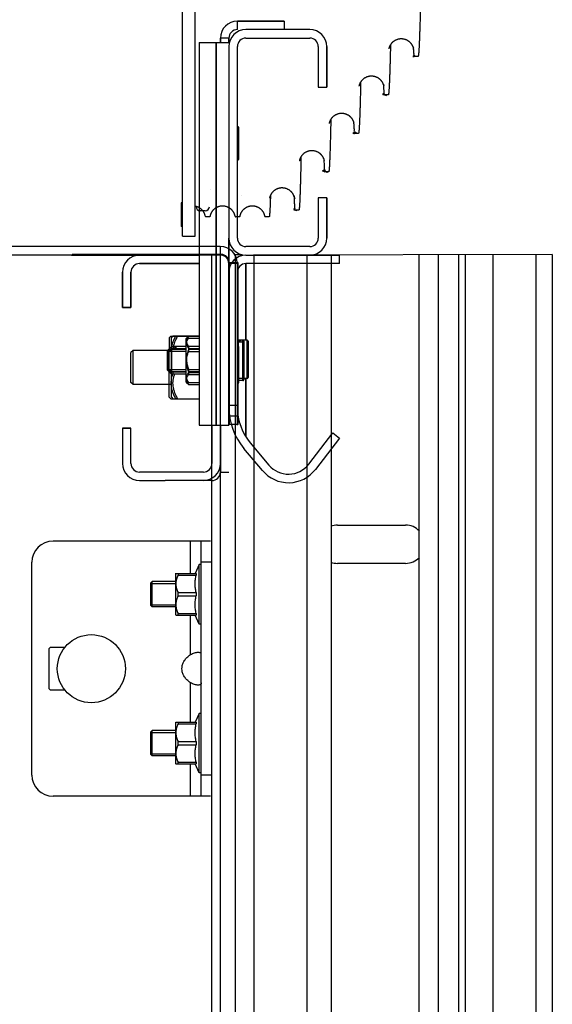
# Model space of a CAD drawing. Units: millimetres. Extents: x 1758 to 312044, y -37428 to 103662.
# Drawn here: x 71305 to 71430, y -22546 to -22315 of the extents above; entities that cross this region are included whole.
import ezdxf

# ---------------------------------------------------------------- set-up
doc = ezdxf.new("R2010")
doc.units = ezdxf.units.MM
doc.header["$LTSCALE"] = 46.255
doc.layers.get('0').update_dxf_attribs({"linetype": 'CONTINUOUS'})

msp = doc.modelspace()

# ---------------------------------------------------------------- linework, layer by layer
at = {"color": 7, "linetype": 'Continuous'}
for p, q in [((71346.494, -22365.785), (71346.494, -22085.842)), ((71343.494, -22365.785), (71343.494, -22085.913)), ((71367.378, -22315.271), (71356.378, -22315.271)), ((71356.378, -22317.271), (71356.378, -22315.271)), ((71373.378, -22317.271), (71358.378, -22317.271)), ((71373.378, -22317.271), (71358.378, -22317.271)), ((71367.378, -22315.271), (71367.378, -22317.271)), ((71367.378, -22315.271), (71367.378, -22317.271)), ((71354.378, -22319.271), (71352.378, -22319.271)), ((71352.378, -22319.271), (71352.378, -22320.271)), ((71354.378, -22320.271), (71354.378, -22319.271)), ((71354.378, -22319.271), (71354.378, -22320.271)), ((71358.378, -22319.271), (71373.378, -22319.271)), ((71358.378, -22319.271), (71373.378, -22319.271)), ((71347.378, -22320.271), (71354.378, -22320.271)), ((71347.378, -22320.271), (71347.378, -22410.271)), ((71351.378, -22320.271), (71351.378, -22410.271)), ((71354.378, -22321.271), (71354.378, -22366.271)), ((71354.378, -22321.271), (71354.378, -22366.271)), ((71356.378, -22366.271), (71356.378, -22321.271)), ((71356.378, -22366.271), (71356.378, -22321.271)), ((71375.378, -22321.271), (71375.378, -22330.771)), ((71375.378, -22321.271), (71375.378, -22330.771)), ((71377.378, -22330.771), (71377.378, -22321.271)), ((71398.828, -22323.615), (71397.928, -22323.615)), ((71375.378, -22330.771), (71377.378, -22330.771)), ((71375.378, -22330.771), (71377.378, -22330.771)), ((71391.829, -22332.635), (71390.929, -22332.635)), ((71356.678, -22347.818), (71356.678, -22340.224)), ((71356.678, -22340.224), (71356.678, -22347.818)), ((71384.831, -22341.654), (71383.931, -22341.654)), ((71377.832, -22350.674), (71376.932, -22350.674)), ((71350, -22354.88), (71350, -22354.88)), ((71343.494, -22357.951), (71343.194, -22357.951)), ((71343.194, -22357.951), (71343.194, -22363.525)), ((71343.494, -22358.026), (71343.194, -22358.026)), ((71375.378, -22356.771), (71375.378, -22366.271)), ((71377.378, -22356.771), (71375.378, -22356.771)), ((71377.378, -22356.771), (71375.378, -22356.771)), ((71375.378, -22356.771), (71375.378, -22366.271)), ((71377.378, -22366.271), (71377.378, -22356.771)), ((71348.79, -22359.863), (71347.658, -22359.863)), ((71349.886, -22361.285), (71348.903, -22361.285)), ((71356.886, -22361.285), (71355.903, -22361.285)), ((71363.844, -22361.285), (71362.903, -22361.285)), ((71370.833, -22359.694), (71369.933, -22359.694)), ((71343.494, -22363.013), (71343.194, -22363.013)), ((71343.494, -22363.058), (71343.194, -22363.058)), ((71343.494, -22363.269), (71343.194, -22363.269)), ((71343.494, -22363.314), (71343.194, -22363.314)), ((71343.494, -22363.405), (71343.194, -22363.405)), ((71343.494, -22363.427), (71343.194, -22363.427)), ((71343.494, -22363.525), (71343.194, -22363.525)), ((71343.494, -22365.785), (71346.494, -22365.785)), ((71352.367, -22368.278), (71282.367, -22368.278)), ((71352.367, -22370.278), (71282.367, -22370.278)), ((71347.378, -22368.271), (71317.378, -22368.271)), ((71317.378, -22370.271), (71347.378, -22370.271)), ((71352.523, -22370.107), (71317.523, -22370.107)), ((71350.378, -22795.262), (71350.378, -22370.143)), ((71352.367, -22368.278), (71352.367, -22370.278)), ((71352.378, -23027.843), (71352.378, -22370.143)), ((71357.378, -22370.186), (71355.777, -22370.186)), ((71373.378, -22368.271), (71358.378, -22368.271)), ((71373.378, -22368.271), (71358.378, -22368.271)), ((71358.378, -22370.271), (71380.378, -22370.271)), ((71358.378, -22370.271), (71380.378, -22370.271)), ((71378.378, -22370.143), (71378.378, -23027.843)), ((71399.128, -23621.779), (71399.128, -22370.143)), ((71403.628, -23621.779), (71403.628, -22370.143)), ((71408.378, -23619.879), (71408.378, -22370.143)), ((71416.378, -22370.143), (71416.378, -26490.449)), ((71430.378, -22370.143), (71430.378, -26490.449)), ((71347.378, -22372.271), (71333.378, -22372.271)), ((71333.378, -22372.271), (71347.378, -22372.271)), ((71356.367, -22372.278), (71354.367, -22372.278)), ((71354.367, -22410.278), (71354.367, -22372.278)), ((71354.523, -22410.107), (71354.523, -22372.107)), ((71356.523, -22372.107), (71354.523, -22372.107)), ((71354.523, -22410.107), (71354.523, -22372.107)), ((71356.367, -22410.278), (71356.367, -22372.278)), ((71356.523, -22410.107), (71356.523, -22372.107)), ((71380.378, -22372.271), (71358.378, -22372.271)), ((71380.378, -22372.271), (71358.378, -22372.271)), ((71329.378, -22382.571), (71329.378, -22374.271)), ((71329.378, -22374.271), (71329.378, -22382.571)), ((71331.378, -22374.271), (71331.378, -22382.571)), ((71331.378, -22382.571), (71331.378, -22374.271)), ((71354.378, -22406.073), (71354.378, -22374.271)), ((71354.378, -22406.073), (71354.378, -22374.271)), ((71356.378, -22374.271), (71356.378, -22406.073)), ((71356.378, -22374.271), (71356.378, -22406.073)), ((71331.378, -22382.571), (71329.378, -22382.571)), ((71329.378, -22382.571), (71331.378, -22382.571)), ((71340.378, -22389.686), (71340.739, -22389.324)), ((71340.378, -22389.686), (71340.378, -22392.271)), ((71340.739, -22389.324), (71344.948, -22389.324)), ((71340.878, -22389.686), (71341.239, -22389.324)), ((71340.878, -22403.686), (71340.878, -22389.686)), ((71347.378, -22389.324), (71341.239, -22389.324)), ((71344.378, -22389.891), (71344.948, -22389.321)), ((71344.378, -22390.391), (71344.948, -22389.821)), ((71344.378, -22399.651), (71344.378, -22389.891)), ((71344.378, -22400.151), (71344.378, -22390.391)), ((71344.948, -22389.336), (71344.948, -22389.321)), ((71344.948, -22389.321), (71347.378, -22389.321)), ((71344.948, -22389.336), (71347.378, -22389.336)), ((71344.948, -22389.821), (71347.378, -22389.821)), ((71344.948, -22389.836), (71344.948, -22389.821)), ((71344.948, -22389.836), (71347.378, -22389.836)), ((71358.678, -22390.271), (71356.578, -22390.271)), ((71357.678, -22390.771), (71356.578, -22390.771)), ((71358.678, -22390.271), (71357.578, -22390.271)), ((71357.878, -22390.471), (71357.878, -22399.071)), ((71357.878, -22390.971), (71357.878, -22399.571)), ((71358.878, -22390.471), (71358.878, -22399.071)), ((71358.878, -22390.471), (71358.878, -22399.071)), ((71331.873, -22392.686), (71331.378, -22393.181)), ((71331.873, -22392.686), (71331.378, -22393.181)), ((71331.378, -22400.191), (71331.378, -22393.181)), ((71331.378, -22400.191), (71331.378, -22393.181)), ((71331.873, -22400.686), (71331.873, -22392.686)), ((71339.963, -22392.686), (71331.873, -22392.686)), ((71340.463, -22392.686), (71331.873, -22392.686)), ((71331.873, -22400.686), (71331.873, -22392.686)), ((71340.878, -22391.771), (71339.878, -22392.771)), ((71340.878, -22392.271), (71339.878, -22393.271)), ((71339.878, -22392.771), (71339.878, -22396.771)), ((71339.878, -22393.271), (71339.878, -22397.271)), ((71340.278, -22392.371), (71340.278, -22397.171)), ((71340.278, -22397.671), (71340.278, -22392.871)), ((71340.878, -22391.771), (71340.878, -22397.771)), ((71344.378, -22391.771), (71340.878, -22391.771)), ((71344.378, -22392.271), (71340.878, -22392.271)), ((71341.878, -22391.771), (71341.378, -22392.271)), ((71344.378, -22391.771), (71341.878, -22391.771)), ((71341.878, -22391.771), (71341.878, -22392.271)), ((71344.948, -22392.403), (71344.948, -22391.704)), ((71344.948, -22391.704), (71347.378, -22391.704)), ((71344.948, -22392.204), (71347.378, -22392.204)), ((71344.948, -22392.903), (71344.948, -22392.204)), ((71344.948, -22392.403), (71347.378, -22392.403)), ((71344.948, -22392.903), (71347.378, -22392.903)), ((71356.678, -22400.318), (71356.678, -22391.724)), ((71356.678, -22391.724), (71356.678, -22400.318)), ((71340.878, -22397.771), (71339.878, -22396.771)), ((71340.878, -22398.271), (71339.878, -22397.271)), ((71340.378, -22403.686), (71340.378, -22397.271)), ((71344.378, -22397.771), (71340.878, -22397.771)), ((71344.378, -22398.271), (71340.878, -22398.271)), ((71344.948, -22397.838), (71344.948, -22397.139)), ((71344.948, -22397.139), (71347.378, -22397.139)), ((71344.948, -22397.639), (71347.378, -22397.639)), ((71344.948, -22398.338), (71344.948, -22397.639)), ((71344.948, -22397.838), (71347.378, -22397.838)), ((71344.948, -22398.338), (71347.378, -22398.338)), ((71331.873, -22400.686), (71331.378, -22400.191)), ((71331.873, -22400.686), (71331.378, -22400.191)), ((71344.378, -22399.651), (71344.948, -22400.221)), ((71344.378, -22400.151), (71344.948, -22400.721)), ((71344.948, -22400.221), (71344.948, -22400.206)), ((71344.948, -22400.206), (71347.378, -22400.206)), ((71344.948, -22400.221), (71347.378, -22400.221)), ((71358.678, -22399.271), (71356.678, -22399.271)), ((71357.678, -22399.771), (71356.678, -22399.771)), ((71358.678, -22399.271), (71357.878, -22399.271)), ((71340.378, -22400.686), (71331.873, -22400.686)), ((71340.878, -22400.686), (71331.873, -22400.686)), ((71344.948, -22400.706), (71347.378, -22400.706)), ((71344.948, -22400.721), (71344.948, -22400.706)), ((71344.948, -22400.721), (71347.378, -22400.721)), ((71340.378, -22403.686), (71340.739, -22404.047)), ((71340.739, -22404.047), (71347.378, -22404.047)), ((71340.878, -22403.686), (71341.239, -22404.047)), ((71341.239, -22404.047), (71347.378, -22404.047)), ((71356.523, -22408.107), (71354.523, -22408.107)), ((71356.523, -22408.107), (71354.523, -22408.107)), ((71329.378, -22410.971), (71331.378, -22410.971)), ((71331.378, -22410.971), (71329.378, -22410.971)), ((71329.378, -22410.971), (71329.378, -22419.271)), ((71331.378, -22419.271), (71331.378, -22410.971)), ((71350.378, -22410.271), (71350.378, -22419.271)), ((71356.523, -22410.107), (71354.523, -22410.107)), ((71356.523, -22410.107), (71354.523, -22410.107)), ((71373.139, -22419.423), (71378.791, -22412.054)), ((71378.791, -22412.054), (71380.378, -22413.271)), ((71359.419, -22414.429), (71363.782, -22419.628)), ((71380.378, -22413.271), (71374.726, -22420.64)), ((71362.25, -22420.913), (71357.887, -22415.715)), ((71348.378, -22421.271), (71333.378, -22421.271)), ((71333.378, -22423.271), (71339.378, -22423.271)), ((71379.878, -22433.743), (71395.878, -22433.743)), ((71350.066, -22437.494), (71313.066, -22437.494)), ((71347.878, -22497.494), (71347.878, -22437.494)), ((71308.066, -22492.494), (71308.066, -22442.494)), ((71347.378, -22442.994), (71346.458, -22445.085)), ((71347.378, -22456.994), (71347.378, -22442.994)), ((71347.878, -22442.994), (71347.378, -22442.994)), ((71395.878, -22442.743), (71379.878, -22442.743)), ((71341.878, -22445.114), (71341.913, -22445.079)), ((71341.878, -22454.874), (71341.878, -22445.114)), ((71341.907, -22445.085), (71346.696, -22445.085)), ((71342.448, -22445.085), (71342.448, -22445.489)), ((71342.448, -22445.489), (71346.696, -22445.489)), ((71346.696, -22445.085), (71346.696, -22445.489)), ((71336.378, -22446.994), (71336.025, -22447.347)), ((71336.025, -22452.64), (71336.025, -22447.347)), ((71336.378, -22452.994), (71336.378, -22446.994)), ((71341.878, -22446.994), (71336.378, -22446.994)), ((71342.448, -22450.397), (71342.448, -22449.59)), ((71342.448, -22449.59), (71346.696, -22449.59)), ((71342.448, -22450.397), (71346.696, -22450.397)), ((71346.696, -22449.59), (71346.696, -22450.397)), ((71336.378, -22452.994), (71336.025, -22452.64)), ((71341.878, -22452.994), (71336.378, -22452.994)), ((71341.878, -22454.874), (71341.913, -22454.909)), ((71341.907, -22454.902), (71346.696, -22454.902)), ((71342.448, -22454.902), (71342.448, -22454.499)), ((71342.448, -22454.499), (71346.696, -22454.499)), ((71347.378, -22456.994), (71346.458, -22454.902)), ((71346.696, -22454.499), (71346.696, -22454.902)), ((71347.878, -22456.994), (71347.378, -22456.994)), ((71312.066, -22462.994), (71312.066, -22471.994)), ((71315.821, -22462.494), (71312.566, -22462.494)), ((71312.566, -22472.494), (71315.821, -22472.494)), ((71347.378, -22477.994), (71346.458, -22480.085)), ((71347.378, -22491.994), (71347.378, -22477.994)), ((71347.878, -22477.994), (71347.378, -22477.994)), ((71341.878, -22480.114), (71341.913, -22480.079)), ((71341.878, -22489.874), (71341.878, -22480.114)), ((71341.907, -22480.085), (71346.696, -22480.085)), ((71342.448, -22480.085), (71342.448, -22480.489)), ((71342.448, -22480.489), (71346.696, -22480.489)), ((71346.696, -22480.085), (71346.696, -22480.489)), ((71336.378, -22481.994), (71336.025, -22482.347)), ((71336.025, -22487.64), (71336.025, -22482.347)), ((71336.378, -22487.994), (71336.378, -22481.994)), ((71341.878, -22481.994), (71336.378, -22481.994)), ((71342.448, -22485.397), (71342.448, -22484.59)), ((71342.448, -22484.59), (71346.696, -22484.59)), ((71342.448, -22485.397), (71346.696, -22485.397)), ((71346.696, -22484.59), (71346.696, -22485.397)), ((71336.378, -22487.994), (71336.025, -22487.64)), ((71341.878, -22487.994), (71336.378, -22487.994)), ((71341.878, -22489.874), (71341.913, -22489.909)), ((71341.907, -22489.902), (71346.696, -22489.902)), ((71342.448, -22489.902), (71342.448, -22489.499)), ((71342.448, -22489.499), (71346.696, -22489.499)), ((71347.378, -22491.994), (71346.458, -22489.902)), ((71346.696, -22489.499), (71346.696, -22489.902)), ((71347.878, -22491.994), (71347.378, -22491.994)), ((71350.066, -22497.494), (71313.066, -22497.494))]:
    msp.add_line(p, q, dxfattribs=at)
at = {"color": 9, "linetype": 'Continuous'}
for p, q in [((71356.378, -22317.271), (71356.378, -22315.271)), ((71354.378, -22319.271), (71352.378, -22319.271)), ((71351.378, -22410.271), (71351.378, -22320.271)), ((71355.887, -22370.143), (71355.887, -23027.843)), ((71360.25, -22370.143), (71360.25, -23027.843)), ((71372.726, -22370.143), (71372.726, -23027.843)), ((71409.878, -22370.143), (71409.878, -23597.679)), ((71409.878, -22370.143), (71409.878, -23597.679)), ((71426.541, -22370.143), (71426.541, -26490.449)), ((71354.914, -22372.271), (71354.378, -22372.271)), ((71354.914, -22372.271), (71354.378, -22372.271)), ((71356.523, -22372.107), (71354.523, -22372.107)), ((71358.378, -22372.271), (71358.378, -22390.271)), ((71358.378, -22390.271), (71358.378, -22372.271)), ((71356.578, -22390.271), (71356.578, -22391.624)), ((71356.578, -22391.624), (71356.578, -22390.771)), ((71357.578, -22390.771), (71357.578, -22390.271)), ((71357.678, -22390.271), (71357.678, -22399.271)), ((71357.678, -22399.771), (71357.678, -22390.771)), ((71358.678, -22390.271), (71358.678, -22399.271)), ((71358.678, -22399.271), (71358.678, -22390.271)), ((71356.517, -22398.898), (71356.517, -22391.644)), ((71356.517, -22391.644), (71356.517, -22400.398)), ((71356.517, -22400.398), (71356.517, -22398.909)), ((71358.378, -22399.271), (71358.378, -22412.846)), ((71358.378, -22412.846), (71358.378, -22399.271)), ((71356.378, -22405.657), (71354.378, -22405.657)), ((71352.378, -22421.271), (71354.378, -22421.271)), ((71345.378, -22445.085), (71345.378, -22437.494)), ((71350.378, -22442.494), (71347.878, -22442.494)), ((71345.378, -22464.195), (71345.378, -22454.902)), ((71345.378, -22480.085), (71345.378, -22470.793)), ((71345.378, -22497.494), (71345.378, -22489.902)), ((71350.378, -22492.494), (71347.878, -22492.494))]:
    msp.add_line(p, q, dxfattribs=at)
at = {"color": 3, "linetype": 'Continuous'}
for p, q in [((71356.378, -22315.271), (71367.378, -22315.271)), ((71352.378, -22320.271), (71352.378, -22319.271)), ((71347.378, -22320.271), (71354.378, -22320.271)), ((71354.378, -22374.271), (71354.378, -22366.271)), ((71354.378, -22366.271), (71354.378, -22374.271)), ((71356.523, -22410.107), (71356.523, -22372.107)), ((71354.378, -22406.073), (71354.378, -22410.271)), ((71347.378, -22410.271), (71354.378, -22410.271)), ((71347.378, -22410.271), (71354.378, -22410.271)), ((71352.378, -22410.271), (71352.378, -22421.271)), ((71350.378, -22423.271), (71339.378, -22423.271))]:
    msp.add_line(p, q, dxfattribs=at)
for p, q in [((71377.378, -22321.271), (71377.378, -22330.771)), ((71377.378, -22356.771), (71377.378, -22366.271)), ((71430.378, -22370.143), (71360.25, -22370.271)), ((71380.378, -22372.271), (71380.377, -22370.234))]:
    msp.add_line(p, q)
at = {"color": 2, "linetype": 'Continuous'}
for p, q in [((71340.278, -22392.371), (71344.378, -22392.371)), ((71340.278, -22392.871), (71344.378, -22392.871)), ((71340.278, -22397.171), (71344.378, -22397.171)), ((71340.278, -22397.671), (71344.378, -22397.671)), ((71336.025, -22447.494), (71341.878, -22447.494)), ((71336.025, -22452.494), (71341.878, -22452.494)), ((71336.025, -22482.494), (71341.878, -22482.494)), ((71336.025, -22487.494), (71341.878, -22487.494))]:
    msp.add_line(p, q, dxfattribs=at)
at = {"color": 7, "linetype": 'Continuous'}
for points in [[(71397.833, -22321.67), (71397.682, -22321.336), (71397.664, -22321.292), (71397.645, -22321.247), (71397.625, -22321.202), (71397.604, -22321.156), (71397.581, -22321.11), (71397.557, -22321.063), (71397.532, -22321.016), (71397.505, -22320.967), (71397.476, -22320.918), (71397.446, -22320.868), (71397.413, -22320.817), (71397.379, -22320.766), (71397.342, -22320.714), (71397.304, -22320.661), (71397.262, -22320.607), (71397.218, -22320.552), (71397.172, -22320.496), (71397.122, -22320.44), (71397.069, -22320.383), (71397.012, -22320.326), (71396.953, -22320.268), (71396.89, -22320.211), (71396.823, -22320.154), (71396.753, -22320.097), (71396.68, -22320.041), (71396.603, -22319.986), (71396.523, -22319.933), (71396.44, -22319.881), (71396.355, -22319.832), (71396.266, -22319.784), (71396.175, -22319.739), (71396.082, -22319.697), (71395.986, -22319.658), (71395.889, -22319.622), (71395.791, -22319.589), (71395.69, -22319.559), (71395.589, -22319.533), (71395.486, -22319.51), (71395.382, -22319.49), (71395.278, -22319.475), (71395.173, -22319.463), (71395.067, -22319.454), (71394.961, -22319.449), (71394.855, -22319.448), (71394.749, -22319.451), (71394.644, -22319.457), (71394.538, -22319.467), (71394.434, -22319.481), (71394.329, -22319.498), (71394.226, -22319.519), (71394.124, -22319.543), (71394.023, -22319.571), (71393.923, -22319.602), (71393.825, -22319.637), (71393.729, -22319.674), (71393.634, -22319.715), (71393.542, -22319.758), (71393.452, -22319.804), (71393.365, -22319.852), (71393.28, -22319.903), (71393.199, -22319.955), (71393.12, -22320.009), (71393.045, -22320.064), (71392.973, -22320.121), (71392.905, -22320.177), (71392.84, -22320.235), (71392.778, -22320.292), (71392.72, -22320.35), (71392.665, -22320.407), (71392.614, -22320.463), (71392.565, -22320.519), (71392.519, -22320.574), (71392.476, -22320.629), (71392.436, -22320.683), (71392.398, -22320.736), (71392.363, -22320.787), (71392.329, -22320.838), (71392.298, -22320.889), (71392.268, -22320.938), (71392.24, -22320.987), (71392.214, -22321.035), (71392.189, -22321.082), (71392.166, -22321.129), (71392.144, -22321.175), (71392.123, -22321.221), (71392.103, -22321.266), (71392.085, -22321.31), (71392.067, -22321.354), (71392.051, -22321.396), (71392.037, -22321.437), (71392.024, -22321.475), (71392.012, -22321.511), (71392.001, -22321.545), (71391.992, -22321.576), (71391.984, -22321.605), (71391.977, -22321.631), (71391.971, -22321.655), (71391.966, -22321.676), (71391.961, -22321.696), (71391.958, -22321.713), (71391.954, -22321.727), (71391.952, -22321.74), (71391.95, -22321.75), (71391.948, -22321.757), (71391.948, -22321.763), (71391.947, -22321.764)], [(71390.687, -22330.101), (71390.813, -22330.384), (71390.669, -22330.055), (71390.65, -22330.011), (71390.629, -22329.965), (71390.608, -22329.919), (71390.585, -22329.872), (71390.561, -22329.825), (71390.535, -22329.777), (71390.508, -22329.728), (71390.479, -22329.679), (71390.449, -22329.629), (71390.416, -22329.578), (71390.382, -22329.526), (71390.345, -22329.474), (71390.306, -22329.42), (71390.264, -22329.366), (71390.22, -22329.311), (71390.173, -22329.255), (71390.123, -22329.199), (71390.069, -22329.141), (71390.013, -22329.084), (71389.953, -22329.026), (71389.89, -22328.969), (71389.823, -22328.912), (71389.753, -22328.855), (71389.679, -22328.799), (71389.602, -22328.744), (71389.522, -22328.691), (71389.439, -22328.639), (71389.353, -22328.589), (71389.264, -22328.542), (71389.173, -22328.497), (71389.08, -22328.455), (71388.984, -22328.416), (71388.887, -22328.38), (71388.788, -22328.347), (71388.688, -22328.317), (71388.586, -22328.291), (71388.483, -22328.268), (71388.379, -22328.249), (71388.274, -22328.234), (71388.169, -22328.222), (71388.063, -22328.213), (71387.957, -22328.209), (71387.851, -22328.208), (71387.745, -22328.211), (71387.64, -22328.217), (71387.534, -22328.227), (71387.429, -22328.241), (71387.325, -22328.259), (71387.222, -22328.28), (71387.119, -22328.304), (71387.018, -22328.332), (71386.918, -22328.364), (71386.82, -22328.398), (71386.724, -22328.436), (71386.63, -22328.477), (71386.537, -22328.52), (71386.447, -22328.566), (71386.36, -22328.615), (71386.276, -22328.666), (71386.194, -22328.718), (71386.116, -22328.772), (71386.041, -22328.828), (71385.969, -22328.884), (71385.9, -22328.941), (71385.836, -22328.999), (71385.774, -22329.057), (71385.716, -22329.114), (71385.661, -22329.171), (71385.61, -22329.228), (71385.562, -22329.284), (71385.516, -22329.339), (71385.473, -22329.394), (71385.433, -22329.448), (71385.395, -22329.501), (71385.36, -22329.553), (71385.326, -22329.604), (71385.295, -22329.654), (71385.265, -22329.704), (71385.237, -22329.753), (71385.211, -22329.801), (71385.186, -22329.849), (71385.163, -22329.896), (71385.14, -22329.943), (71385.119, -22329.989), (71385.099, -22330.034), (71385.081, -22330.079), (71385.064, -22330.122), (71385.049, -22330.163), (71385.034, -22330.203), (71385.021, -22330.241), (71385.01, -22330.277), (71384.999, -22330.312), (71384.989, -22330.345), (71384.98, -22330.376), (71384.973, -22330.404), (71384.966, -22330.43), (71384.961, -22330.453), (71384.956, -22330.474), (71384.952, -22330.492), (71384.949, -22330.507), (71384.946, -22330.52), (71384.945, -22330.53), (71384.943, -22330.537), (71384.942, -22330.542), (71384.942, -22330.543)], [(71383.808, -22339.147), (71383.676, -22338.828), (71383.657, -22338.783), (71383.637, -22338.737), (71383.616, -22338.691), (71383.593, -22338.644), (71383.569, -22338.596), (71383.543, -22338.548), (71383.516, -22338.499), (71383.488, -22338.45), (71383.458, -22338.4), (71383.425, -22338.349), (71383.391, -22338.297), (71383.355, -22338.244), (71383.316, -22338.191), (71383.275, -22338.137), (71383.231, -22338.082), (71383.184, -22338.026), (71383.134, -22337.969), (71383.082, -22337.912), (71383.026, -22337.855), (71382.967, -22337.797), (71382.904, -22337.74), (71382.838, -22337.682), (71382.768, -22337.625), (71382.695, -22337.569), (71382.618, -22337.514), (71382.539, -22337.46), (71382.456, -22337.408), (71382.37, -22337.358), (71382.282, -22337.31), (71382.191, -22337.265), (71382.098, -22337.222), (71382.003, -22337.182), (71381.906, -22337.146), (71381.807, -22337.112), (71381.707, -22337.082), (71381.605, -22337.055), (71381.502, -22337.032), (71381.398, -22337.012), (71381.294, -22336.996), (71381.189, -22336.983), (71381.083, -22336.974), (71380.977, -22336.969), (71380.871, -22336.968), (71380.765, -22336.97), (71380.659, -22336.976), (71380.553, -22336.985), (71380.448, -22336.998), (71380.344, -22337.015), (71380.24, -22337.036), (71380.137, -22337.06), (71380.036, -22337.087), (71379.936, -22337.118), (71379.838, -22337.152), (71379.741, -22337.189), (71379.646, -22337.23), (71379.553, -22337.273), (71379.463, -22337.319), (71379.375, -22337.367), (71379.29, -22337.417), (71379.208, -22337.469), (71379.129, -22337.523), (71379.053, -22337.579), (71378.981, -22337.635), (71378.912, -22337.692), (71378.846, -22337.75), (71378.784, -22337.807), (71378.725, -22337.865), (71378.67, -22337.923), (71378.618, -22337.979), (71378.569, -22338.035), (71378.523, -22338.091), (71378.479, -22338.146), (71378.438, -22338.2), (71378.4, -22338.253), (71378.364, -22338.306), (71378.331, -22338.357), (71378.299, -22338.408), (71378.269, -22338.458), (71378.24, -22338.507), (71378.214, -22338.556), (71378.189, -22338.604), (71378.165, -22338.651), (71378.142, -22338.698), (71378.121, -22338.745), (71378.101, -22338.791), (71378.082, -22338.836), (71378.065, -22338.879), (71378.049, -22338.921), (71378.035, -22338.962), (71378.021, -22339), (71378.009, -22339.038), (71377.998, -22339.073), (71377.988, -22339.107), (71377.979, -22339.139), (71377.971, -22339.168), (71377.964, -22339.195), (71377.958, -22339.219), (71377.953, -22339.241), (71377.949, -22339.26), (71377.946, -22339.277), (71377.943, -22339.29), (71377.941, -22339.302), (71377.939, -22339.311), (71377.938, -22339.317), (71377.937, -22339.321), (71377.937, -22339.322)], [(71376.838, -22348.123), (71376.671, -22347.572), (71376.652, -22347.527), (71376.631, -22347.481), (71376.609, -22347.433), (71376.586, -22347.386), (71376.561, -22347.338), (71376.535, -22347.289), (71376.507, -22347.24), (71376.478, -22347.19), (71376.447, -22347.14), (71376.413, -22347.088), (71376.378, -22347.036), (71376.341, -22346.983), (71376.301, -22346.929), (71376.259, -22346.874), (71376.213, -22346.819), (71376.166, -22346.762), (71376.115, -22346.706), (71376.061, -22346.649), (71376.003, -22346.591), (71375.942, -22346.533), (71375.878, -22346.475), (71375.81, -22346.418), (71375.739, -22346.361), (71375.664, -22346.305), (71375.586, -22346.251), (71375.505, -22346.198), (71375.421, -22346.146), (71375.335, -22346.097), (71375.245, -22346.05), (71375.153, -22346.006), (71375.059, -22345.965), (71374.963, -22345.926), (71374.865, -22345.891), (71374.766, -22345.859), (71374.665, -22345.83), (71374.562, -22345.805), (71374.459, -22345.783), (71374.355, -22345.764), (71374.25, -22345.75), (71374.145, -22345.739), (71374.039, -22345.731), (71373.933, -22345.728), (71373.826, -22345.728), (71373.72, -22345.732), (71373.614, -22345.739), (71373.509, -22345.75), (71373.404, -22345.765), (71373.3, -22345.783), (71373.197, -22345.805), (71373.094, -22345.831), (71372.993, -22345.86), (71372.894, -22345.892), (71372.796, -22345.928), (71372.7, -22345.966), (71372.606, -22346.008), (71372.515, -22346.052), (71372.425, -22346.099), (71372.339, -22346.148), (71372.255, -22346.199), (71372.174, -22346.253), (71372.096, -22346.307), (71372.022, -22346.363), (71371.951, -22346.42), (71371.883, -22346.477), (71371.819, -22346.535), (71371.758, -22346.593), (71371.701, -22346.65), (71371.647, -22346.708), (71371.596, -22346.764), (71371.548, -22346.82), (71371.503, -22346.876), (71371.461, -22346.931), (71371.421, -22346.985), (71371.384, -22347.037), (71371.349, -22347.089), (71371.316, -22347.141), (71371.285, -22347.191), (71371.255, -22347.241), (71371.228, -22347.29), (71371.202, -22347.339), (71371.177, -22347.387), (71371.154, -22347.434), (71371.132, -22347.481), (71371.111, -22347.527), (71371.092, -22347.573), (71371.074, -22347.617), (71371.057, -22347.66), (71371.042, -22347.701), (71371.027, -22347.741), (71371.015, -22347.78), (71371.003, -22347.816), (71370.992, -22347.85), (71370.983, -22347.883), (71370.975, -22347.913), (71370.967, -22347.942), (71370.961, -22347.968), (71370.955, -22347.991), (71370.95, -22348.012), (71370.946, -22348.031), (71370.943, -22348.047), (71370.94, -22348.061), (71370.938, -22348.073), (71370.936, -22348.082), (71370.935, -22348.09), (71370.934, -22348.095), (71370.933, -22348.098), (71370.933, -22348.099)], [(71369.917, -22357.036), (71369.676, -22356.339), (71369.657, -22356.293), (71369.636, -22356.246), (71369.614, -22356.199), (71369.59, -22356.152), (71369.566, -22356.103), (71369.539, -22356.055), (71369.512, -22356.006), (71369.483, -22355.956), (71369.452, -22355.905), (71369.418, -22355.853), (71369.383, -22355.801), (71369.346, -22355.748), (71369.307, -22355.694), (71369.264, -22355.639), (71369.219, -22355.584), (71369.171, -22355.528), (71369.121, -22355.471), (71369.067, -22355.414), (71369.01, -22355.356), (71368.949, -22355.298), (71368.885, -22355.24), (71368.817, -22355.183), (71368.746, -22355.126), (71368.672, -22355.07), (71368.594, -22355.015), (71368.513, -22354.962), (71368.43, -22354.91), (71368.343, -22354.861), (71368.254, -22354.814), (71368.162, -22354.769), (71368.068, -22354.728), (71367.972, -22354.689), (71367.874, -22354.653), (71367.775, -22354.621), (71367.674, -22354.592), (71367.571, -22354.566), (71367.468, -22354.544), (71367.364, -22354.526), (71367.259, -22354.511), (71367.153, -22354.499), (71367.047, -22354.492), (71366.941, -22354.488), (71366.835, -22354.488), (71366.729, -22354.491), (71366.623, -22354.498), (71366.517, -22354.509), (71366.412, -22354.524), (71366.308, -22354.542), (71366.205, -22354.564), (71366.102, -22354.589), (71366.001, -22354.618), (71365.902, -22354.65), (71365.804, -22354.685), (71365.708, -22354.723), (71365.613, -22354.765), (71365.521, -22354.809), (71365.432, -22354.856), (71365.345, -22354.905), (71365.261, -22354.956), (71365.179, -22355.009), (71365.101, -22355.064), (71365.027, -22355.119), (71364.955, -22355.176), (71364.888, -22355.234), (71364.823, -22355.291), (71364.762, -22355.349), (71364.704, -22355.407), (71364.65, -22355.464), (71364.599, -22355.521), (71364.551, -22355.577), (71364.506, -22355.633), (71364.463, -22355.688), (71364.423, -22355.742), (71364.386, -22355.795), (71364.351, -22355.847), (71364.317, -22355.899), (71364.286, -22355.95), (71364.256, -22356), (71364.229, -22356.049), (71364.203, -22356.098), (71364.178, -22356.146), (71364.154, -22356.194), (71364.132, -22356.241), (71364.111, -22356.288), (71364.091, -22356.334), (71364.073, -22356.379), (71364.056, -22356.422), (71364.04, -22356.464), (71364.026, -22356.505), (71364.013, -22356.544), (71364.001, -22356.581), (71363.99, -22356.617), (71363.98, -22356.651), (71363.972, -22356.683), (71363.964, -22356.712), (71363.957, -22356.739), (71363.951, -22356.764), (71363.947, -22356.786), (71363.942, -22356.805), (71363.939, -22356.822), (71363.936, -22356.836), (71363.934, -22356.849), (71363.932, -22356.858), (71363.931, -22356.866), (71363.93, -22356.871), (71363.929, -22356.874), (71363.929, -22356.875)], [(71348.848, -22361.119), (71348.847, -22361.112), (71348.845, -22361.1), (71348.842, -22361.087), (71348.839, -22361.07), (71348.835, -22361.052), (71348.831, -22361.031), (71348.826, -22361.008), (71348.819, -22360.983), (71348.813, -22360.955), (71348.805, -22360.925), (71348.796, -22360.893), (71348.785, -22360.858), (71348.774, -22360.821), (71348.761, -22360.781), (71348.747, -22360.74), (71348.732, -22360.697), (71348.715, -22360.653), (71348.697, -22360.608), (71348.678, -22360.563), (71348.658, -22360.517), (71348.637, -22360.47), (71348.614, -22360.422), (71348.59, -22360.375), (71348.565, -22360.326), (71348.538, -22360.278), (71348.51, -22360.228), (71348.479, -22360.178), (71348.447, -22360.127), (71348.413, -22360.075), (71348.378, -22360.023), (71348.339, -22359.97), (71348.298, -22359.915), (71348.255, -22359.86), (71348.209, -22359.805), (71348.16, -22359.748), (71348.108, -22359.692), (71348.053, -22359.634), (71347.994, -22359.577), (71347.932, -22359.519), (71347.866, -22359.461), (71347.797, -22359.404), (71347.725, -22359.348), (71347.65, -22359.293), (71347.571, -22359.239), (71347.489, -22359.187), (71347.404, -22359.136), (71347.317, -22359.088), (71347.227, -22359.042), (71347.135, -22358.999), (71347.04, -22358.959), (71346.944, -22358.921), (71346.846, -22358.887), (71346.746, -22358.856), (71346.645, -22358.829), (71346.543, -22358.805), (71346.494, -22358.794)], [(71355.848, -22361.119), (71355.847, -22361.114), (71355.845, -22361.104), (71355.843, -22361.092), (71355.841, -22361.078), (71355.837, -22361.062), (71355.834, -22361.044), (71355.829, -22361.024), (71355.824, -22361.002), (71355.818, -22360.977), (71355.811, -22360.95), (71355.804, -22360.921), (71355.795, -22360.89), (71355.785, -22360.856), (71355.774, -22360.82), (71355.761, -22360.781), (71355.747, -22360.741), (71355.732, -22360.699), (71355.716, -22360.656), (71355.699, -22360.612), (71355.68, -22360.567), (71355.66, -22360.521), (71355.639, -22360.475), (71355.617, -22360.428), (71355.593, -22360.38), (71355.568, -22360.332), (71355.541, -22360.283), (71355.513, -22360.234), (71355.483, -22360.184), (71355.451, -22360.133), (71355.418, -22360.082), (71355.382, -22360.03), (71355.344, -22359.977), (71355.304, -22359.923), (71355.261, -22359.868), (71355.216, -22359.813), (71355.168, -22359.757), (71355.116, -22359.7), (71355.062, -22359.643), (71355.004, -22359.586), (71354.942, -22359.528), (71354.878, -22359.471), (71354.81, -22359.414), (71354.738, -22359.358), (71354.664, -22359.303), (71354.586, -22359.249), (71354.505, -22359.196), (71354.421, -22359.146), (71354.334, -22359.097), (71354.245, -22359.051), (71354.154, -22359.008), (71354.06, -22358.967), (71353.964, -22358.929), (71353.867, -22358.894), (71353.768, -22358.863), (71353.667, -22358.835), (71353.566, -22358.81), (71353.463, -22358.788), (71353.359, -22358.77), (71353.255, -22358.756), (71353.15, -22358.745), (71353.045, -22358.738), (71352.939, -22358.735), (71352.834, -22358.735), (71352.728, -22358.739), (71352.623, -22358.747), (71352.518, -22358.758), (71352.414, -22358.773), (71352.311, -22358.791), (71352.208, -22358.813), (71352.107, -22358.839), (71352.006, -22358.867), (71351.907, -22358.899), (71351.81, -22358.935), (71351.715, -22358.973), (71351.621, -22359.014), (71351.53, -22359.058), (71351.441, -22359.104), (71351.355, -22359.153), (71351.272, -22359.204), (71351.191, -22359.257), (71351.114, -22359.311), (71351.04, -22359.366), (71350.969, -22359.423), (71350.901, -22359.48), (71350.837, -22359.537), (71350.776, -22359.595), (71350.719, -22359.652), (71350.664, -22359.709), (71350.614, -22359.766), (71350.566, -22359.821), (71350.521, -22359.877), (71350.478, -22359.932), (71350.438, -22359.985), (71350.401, -22360.038), (71350.366, -22360.09), (71350.332, -22360.141), (71350.301, -22360.192), (71350.271, -22360.242), (71350.243, -22360.291), (71350.217, -22360.34), (71350.192, -22360.388), (71350.169, -22360.435), (71350.146, -22360.483), (71350.125, -22360.529), (71350.106, -22360.574), (71350.087, -22360.619), (71350.07, -22360.662), (71350.055, -22360.704), (71350.04, -22360.745), (71350.027, -22360.785), (71350.014, -22360.822), (71350.003, -22360.858), (71349.994, -22360.891), (71349.985, -22360.922), (71349.977, -22360.951), (71349.971, -22360.977), (71349.965, -22361.002), (71349.96, -22361.024), (71349.955, -22361.044), (71349.952, -22361.062), (71349.948, -22361.078), (71349.946, -22361.092), (71349.944, -22361.104), (71349.942, -22361.113), (71349.941, -22361.119)], [(71362.848, -22361.119), (71362.847, -22361.114), (71362.845, -22361.104), (71362.843, -22361.092), (71362.841, -22361.078), (71362.837, -22361.062), (71362.834, -22361.044), (71362.829, -22361.024), (71362.824, -22361.002), (71362.818, -22360.977), (71362.811, -22360.95), (71362.804, -22360.921), (71362.795, -22360.89), (71362.785, -22360.856), (71362.774, -22360.82), (71362.761, -22360.781), (71362.747, -22360.741), (71362.732, -22360.699), (71362.716, -22360.656), (71362.699, -22360.612), (71362.68, -22360.567), (71362.66, -22360.521), (71362.639, -22360.475), (71362.617, -22360.428), (71362.593, -22360.38), (71362.568, -22360.332), (71362.541, -22360.283), (71362.513, -22360.234), (71362.483, -22360.184), (71362.451, -22360.133), (71362.418, -22360.082), (71362.382, -22360.03), (71362.344, -22359.977), (71362.304, -22359.923), (71362.261, -22359.868), (71362.216, -22359.813), (71362.168, -22359.757), (71362.116, -22359.7), (71362.062, -22359.643), (71362.004, -22359.586), (71361.942, -22359.528), (71361.878, -22359.471), (71361.81, -22359.414), (71361.738, -22359.358), (71361.664, -22359.303), (71361.586, -22359.249), (71361.505, -22359.196), (71361.421, -22359.146), (71361.334, -22359.097), (71361.245, -22359.051), (71361.154, -22359.008), (71361.06, -22358.967), (71360.964, -22358.929), (71360.867, -22358.894), (71360.768, -22358.863), (71360.667, -22358.835), (71360.566, -22358.81), (71360.463, -22358.788), (71360.359, -22358.77), (71360.255, -22358.756), (71360.15, -22358.745), (71360.045, -22358.738), (71359.939, -22358.735), (71359.834, -22358.735), (71359.728, -22358.739), (71359.623, -22358.747), (71359.518, -22358.758), (71359.414, -22358.773), (71359.311, -22358.791), (71359.208, -22358.813), (71359.107, -22358.839), (71359.006, -22358.867), (71358.907, -22358.899), (71358.81, -22358.935), (71358.715, -22358.973), (71358.621, -22359.014), (71358.53, -22359.058), (71358.441, -22359.104), (71358.355, -22359.153), (71358.272, -22359.204), (71358.191, -22359.257), (71358.114, -22359.311), (71358.04, -22359.366), (71357.969, -22359.423), (71357.901, -22359.48), (71357.837, -22359.537), (71357.776, -22359.595), (71357.719, -22359.652), (71357.664, -22359.709), (71357.614, -22359.766), (71357.566, -22359.821), (71357.521, -22359.877), (71357.478, -22359.932), (71357.438, -22359.985), (71357.401, -22360.038), (71357.366, -22360.09), (71357.332, -22360.141), (71357.301, -22360.192), (71357.271, -22360.242), (71357.243, -22360.291), (71357.217, -22360.34), (71357.192, -22360.388), (71357.169, -22360.435), (71357.146, -22360.483), (71357.125, -22360.529), (71357.106, -22360.574), (71357.087, -22360.619), (71357.07, -22360.662), (71357.055, -22360.704), (71357.04, -22360.745), (71357.027, -22360.785), (71357.014, -22360.822), (71357.003, -22360.858), (71356.994, -22360.891), (71356.985, -22360.922), (71356.977, -22360.951), (71356.971, -22360.977), (71356.965, -22361.002), (71356.96, -22361.024), (71356.955, -22361.044), (71356.952, -22361.062), (71356.948, -22361.078), (71356.946, -22361.092), (71356.944, -22361.104), (71356.942, -22361.113), (71356.941, -22361.119)]]:
    msp.add_lwpolyline(points, dxfattribs=at)
msp.add_circle((71322.066, -22467.494), 8, dxfattribs=at)
at = {"color": 3, "linetype": 'Continuous'}
for centre, radius, start, end in [((71356.378, -22319.271), 4, 90, 180), ((71352.378, -22372.271), 4, 19.10717, 60), ((71352.378, -22372.271), 4, 19.10717, 60), ((71350.378, -22421.271), 2, 270, 0)]:
    msp.add_arc(centre, radius, start, end, dxfattribs=at)
at = {"color": 7, "linetype": 'Continuous'}
for centre, radius, start, end in [((71356.378, -22319.271), 4, 90, 180), ((71358.378, -22321.271), 4, 90, 180), ((71356.378, -22319.271), 2, 90, 180), ((71358.378, -22321.271), 4, 90, 180), ((71356.378, -22319.271), 2, 90, 180), ((71373.378, -22321.271), 4, 0, 90), ((71373.378, -22321.271), 4, 0, 90), ((71358.378, -22321.271), 2, 90, 180), ((71358.378, -22321.271), 2, 90, 180), ((71373.378, -22321.271), 2, 0, 90), ((71373.378, -22321.271), 2, 0, 90), ((71356.578, -22340.224), 0.1, 0, 127.47618), ((71356.578, -22340.224), 0.1, 0, 127.47618), ((71356.578, -22347.318), 0.1, 232.52382, 0), ((71356.578, -22347.318), 0.1, 232.52382, 0), ((71356.578, -22347.818), 0.1, 232.52382, 0), ((71356.578, -22347.818), 0.1, 232.52382, 0), ((71347.658, -22358.863), 1, 180, 270), ((71348.79, -22358.863), 1, 270, 357), ((71358.378, -22366.271), 4, 180, 270), ((71358.378, -22366.271), 4, 180, 270), ((71358.378, -22366.271), 2, 180, 270), ((71358.378, -22366.271), 2, 180, 270), ((71373.378, -22366.271), 2, 270, 0), ((71373.378, -22366.271), 4, 270, 0), ((71373.378, -22366.271), 4, 270, 0), ((71373.378, -22366.271), 2, 270, 0), ((71333.378, -22374.271), 4, 90, 180), ((71333.378, -22374.271), 4, 90, 180), ((71352.367, -22372.278), 4, 0, 90), ((71352.367, -22372.278), 2, 0, 90), ((71352.523, -22372.107), 2, 0, 90), ((71352.523, -22372.107), 2, 0, 90), ((71358.378, -22374.271), 4, 90, 180), ((71358.378, -22374.271), 4, 90, 180), ((71333.378, -22374.271), 2, 90, 180), ((71333.378, -22374.271), 2, 90, 180), ((71358.378, -22374.271), 2, 90, 180), ((71358.378, -22374.271), 2, 90, 180), ((71357.578, -22391.471), 1.2, 90, 144.18888), ((71357.678, -22390.471), 0.2, 0, 90), ((71357.678, -22390.971), 0.2, 0, 90), ((71358.678, -22390.471), 0.2, 0, 90), ((71358.678, -22390.471), 0.2, 0, 90), ((71356.478, -22391.724), 0.1, 59.55404, 127.47618), ((71356.578, -22391.724), 0.1, 0, 127.47618), ((71356.578, -22391.724), 0.1, 0, 127.47618), ((71356.478, -22398.818), 0.1, 232.52382, 300.44596), ((71356.578, -22398.818), 0.1, 232.52382, 0), ((71356.578, -22398.818), 0.1, 232.52382, 0), ((71356.578, -22400.318), 0.1, 232.52382, 0), ((71356.578, -22400.318), 0.1, 232.52382, 0), ((71357.678, -22399.071), 0.2, 270, 0), ((71357.678, -22399.571), 0.2, 270, 0), ((71358.678, -22399.071), 0.2, 270, 0), ((71358.678, -22399.071), 0.2, 270, 0), ((71369.378, -22406.073), 15, 180, 220), ((71369.378, -22406.073), 13, 180, 220), ((71333.378, -22419.271), 4, 180, 270), ((71333.378, -22419.271), 2, 180, 270), ((71348.378, -22419.271), 4, 270, 0), ((71348.378, -22419.271), 2, 270, 0), ((71368.378, -22415.771), 8, 220, 322.51026), ((71368.378, -22415.771), 6, 220, 322.51026), ((71379.878, -22438.243), 4.5, 90, 109.55064), ((71395.878, -22438.243), 4.5, 43.36039, 90), ((71313.066, -22442.494), 5, 90, 180), ((71395.878, -22438.243), 4.5, 270, 316.63961), ((71379.878, -22438.243), 4.5, 250.44936, 270), ((71312.566, -22462.994), 0.5, 90, 180), ((71312.566, -22471.994), 0.5, 180, 270), ((71313.066, -22492.494), 5, 180, 270)]:
    msp.add_arc(centre, radius, start, end, dxfattribs=at)
for points, start_tangent, end_tangent in [([(71399.378, -22312.005), (71399.364, -22312.575), (71399.346, -22313.287), (71399.328, -22313.978), (71399.31, -22314.646), (71399.292, -22315.291), (71399.274, -22315.913), (71399.256, -22316.512), (71399.238, -22317.087), (71399.22, -22317.639), (71399.202, -22318.168), (71399.184, -22318.673), (71399.166, -22319.154), (71399.148, -22319.611), (71399.13, -22320.043), (71399.112, -22320.452), (71399.095, -22320.836), (71399.077, -22321.195), (71399.059, -22321.53), (71399.041, -22321.841), (71399.023, -22322.126), (71399.005, -22322.387), (71398.987, -22322.623), (71398.969, -22322.834), (71398.951, -22323.02), (71398.933, -22323.18), (71398.915, -22323.316), (71398.897, -22323.426), (71398.879, -22323.511), (71398.862, -22323.571), (71398.844, -22323.605), (71398.828, -22323.615)], (-0.2817958, -11.6362502), (-10.6514986, -1.2948815)), ([(71392.36, -22320.792), (71392.353, -22321.081), (71392.336, -22321.828), (71392.318, -22322.551), (71392.301, -22323.25), (71392.283, -22323.926), (71392.266, -22324.577), (71392.248, -22325.204), (71392.231, -22325.806), (71392.213, -22326.384), (71392.195, -22326.937), (71392.178, -22327.465), (71392.16, -22327.969), (71392.143, -22328.446), (71392.125, -22328.899), (71392.108, -22329.326), (71392.09, -22329.728), (71392.073, -22330.104), (71392.055, -22330.455), (71392.038, -22330.779), (71392.02, -22331.078), (71392.002, -22331.351), (71391.985, -22331.597), (71391.967, -22331.818), (71391.95, -22332.012), (71391.932, -22332.18), (71391.915, -22332.322), (71391.897, -22332.437), (71391.88, -22332.526), (71391.862, -22332.588), (71391.845, -22332.625), (71391.829, -22332.634)], (-0.2715602, -11.8675028), (-10.6667158, -1.4710709)), ([(71385.345, -22329.575), (71385.342, -22329.684), (71385.327, -22330.392), (71385.311, -22331.079), (71385.295, -22331.746), (71385.28, -22332.391), (71385.264, -22333.017), (71385.249, -22333.621), (71385.233, -22334.204), (71385.217, -22334.766), (71385.202, -22335.306), (71385.186, -22335.825), (71385.17, -22336.323), (71385.155, -22336.799), (71385.139, -22337.253), (71385.123, -22337.685), (71385.108, -22338.095), (71385.092, -22338.484), (71385.076, -22338.85), (71385.061, -22339.194), (71385.045, -22339.516), (71385.03, -22339.815), (71385.014, -22340.092), (71384.998, -22340.347), (71384.983, -22340.579), (71384.967, -22340.788), (71384.951, -22340.975), (71384.936, -22341.14), (71384.92, -22341.281), (71384.904, -22341.4), (71384.889, -22341.496), (71384.873, -22341.57), (71384.858, -22341.621), (71384.842, -22341.648), (71384.831, -22341.654)], (-0.2627422, -12.1021348), (-11.8609461, -1.6585302)), ([(71378.331, -22338.356), (71378.326, -22338.625), (71378.309, -22339.427), (71378.292, -22340.203), (71378.275, -22340.952), (71378.258, -22341.674), (71378.241, -22342.37), (71378.224, -22343.039), (71378.207, -22343.68), (71378.19, -22344.294), (71378.173, -22344.881), (71378.156, -22345.44), (71378.139, -22345.972), (71378.122, -22346.475), (71378.105, -22346.95), (71378.088, -22347.398), (71378.071, -22347.817), (71378.054, -22348.208), (71378.037, -22348.57), (71378.02, -22348.904), (71378.003, -22349.209), (71377.986, -22349.486), (71377.969, -22349.734), (71377.952, -22349.953), (71377.935, -22350.143), (71377.918, -22350.304), (71377.901, -22350.436), (71377.884, -22350.539), (71377.867, -22350.613), (71377.85, -22350.658), (71377.833, -22350.674), (71377.832, -22350.674)], (-0.2550681, -12.3403377), (-10.2560767, 0.8562952)), ([(71371.32, -22347.135), (71371.307, -22347.762), (71371.29, -22348.575), (71371.274, -22349.361), (71371.257, -22350.119), (71371.24, -22350.85), (71371.223, -22351.553), (71371.207, -22352.227), (71371.19, -22352.873), (71371.173, -22353.491), (71371.157, -22354.08), (71371.14, -22354.64), (71371.123, -22355.171), (71371.106, -22355.674), (71371.09, -22356.147), (71371.073, -22356.591), (71371.056, -22357.006), (71371.04, -22357.391), (71371.023, -22357.747), (71371.006, -22358.073), (71370.989, -22358.37), (71370.973, -22358.637), (71370.956, -22358.873), (71370.939, -22359.08), (71370.923, -22359.257), (71370.906, -22359.405), (71370.889, -22359.522), (71370.872, -22359.609), (71370.856, -22359.665), (71370.839, -22359.692), (71370.833, -22359.692)], (-0.2482926, -12.5798611), (-12.8635375, 1.5155945)), ([(71357.279, -22356.343), (71357.294, -22356.361), (71357.298, -22356.36)], (0.0131955, -0.0385926), (0.0265842, 0.0115629)), ([(71364.151, -22356.201), (71364.15, -22356.226), (71364.135, -22356.709), (71364.12, -22357.168), (71364.105, -22357.603), (71364.09, -22358.014), (71364.075, -22358.401), (71364.06, -22358.764), (71364.045, -22359.103), (71364.03, -22359.418), (71364.015, -22359.708), (71364, -22359.974), (71363.985, -22360.215), (71363.97, -22360.432), (71363.954, -22360.624), (71363.939, -22360.792), (71363.924, -22360.936), (71363.909, -22361.055), (71363.894, -22361.149), (71363.879, -22361.218), (71363.864, -22361.263), (71363.849, -22361.283), (71363.845, -22361.283)], (-0.1546012, -5.1020483), (-5.0662614, 0.7605539)), ([(71348.848, -22361.119), (71348.852, -22361.143), (71348.867, -22361.214), (71348.882, -22361.26), (71348.897, -22361.283), (71348.903, -22361.283)], (0.0291981, -0.1764486), (0.1842789, 0.0150425)), ([(71349.941, -22361.119), (71349.928, -22361.188), (71349.913, -22361.245), (71349.898, -22361.277), (71349.886, -22361.284)], (-0.027779, -0.1757686), (-0.1622143, -0.0300862)), ([(71355.848, -22361.119), (71355.853, -22361.145), (71355.871, -22361.229), (71355.89, -22361.275), (71355.904, -22361.283)], (0.0309613, -0.1737108), (0.1643023, -0.0402827)), ([(71356.941, -22361.119), (71356.937, -22361.142), (71356.922, -22361.214), (71356.907, -22361.261), (71356.892, -22361.283), (71356.886, -22361.283)], (-0.029206, -0.1765528), (-0.1833296, 0.0174811)), ([(71362.848, -22361.119), (71362.866, -22361.211), (71362.885, -22361.266), (71362.903, -22361.285)], (0.032132, -0.1775662), (0.1358848, -0.0049125)), ([(71341.878, -22389.324), (71341.452, -22390.133), (71341.136, -22390.885), (71340.914, -22391.606), (71340.876, -22391.77)], (-0.5, -0.8660254), (-0.2143835, -0.9767496)), ([(71341.288, -22392.271), (71341.415, -22391.605), (71341.636, -22390.885), (71341.952, -22390.133), (71342.378, -22389.324)], (0.1310074, 0.9913814), (0.5, 0.8660254)), ([(71344.948, -22389.336), (71344.73, -22389.615), (71344.571, -22389.88), (71344.466, -22390.139), (71344.413, -22390.393), (71344.413, -22390.647), (71344.466, -22390.902), (71344.571, -22391.16), (71344.73, -22391.426), (71344.948, -22391.704)], (-0.6559454, -0.7548083), (0.6559454, -0.7548083)), ([(71344.948, -22392.204), (71344.73, -22391.925), (71344.571, -22391.66), (71344.466, -22391.401), (71344.413, -22391.147), (71344.413, -22390.893), (71344.466, -22390.638), (71344.571, -22390.38), (71344.73, -22390.115), (71344.948, -22389.836)], (-0.6559454, 0.7548083), (0.6559454, 0.7548083)), ([(71344.948, -22392.403), (71344.73, -22392.96), (71344.571, -22393.492), (71344.466, -22394.008), (71344.413, -22394.518), (71344.413, -22395.025), (71344.466, -22395.534), (71344.571, -22396.051), (71344.73, -22396.582), (71344.948, -22397.139)], (-0.3985168, -0.917161), (0.3985168, -0.917161)), ([(71344.948, -22397.639), (71344.73, -22397.082), (71344.571, -22396.551), (71344.466, -22396.034), (71344.413, -22395.524), (71344.413, -22395.017), (71344.466, -22394.508), (71344.571, -22393.991), (71344.73, -22393.46), (71344.948, -22392.903)], (-0.3985168, 0.917161), (0.3985168, 0.917161)), ([(71341.327, -22397.768), (71341.136, -22398.244), (71340.915, -22398.965), (71340.783, -22399.669), (71340.739, -22400.366), (71340.783, -22401.063), (71340.915, -22401.767), (71341.136, -22402.487), (71341.452, -22403.239), (71341.878, -22404.047)], (-0.3996, -0.9166896), (0.5, -0.8660254)), ([(71342.378, -22404.047), (71341.952, -22403.238), (71341.636, -22402.486), (71341.414, -22401.765), (71341.283, -22401.062), (71341.239, -22400.365), (71341.283, -22399.668), (71341.415, -22398.964), (71341.627, -22398.271)], (-0.5, 0.8660254), (0.3392006, 0.9407141)), ([(71344.948, -22397.838), (71344.73, -22398.117), (71344.571, -22398.382), (71344.466, -22398.641), (71344.413, -22398.895), (71344.413, -22399.149), (71344.466, -22399.404), (71344.571, -22399.662), (71344.73, -22399.928), (71344.948, -22400.206)], (-0.6559454, -0.7548083), (0.6559454, -0.7548083)), ([(71344.948, -22400.706), (71344.73, -22400.427), (71344.571, -22400.162), (71344.466, -22399.903), (71344.413, -22399.649), (71344.413, -22399.395), (71344.466, -22399.14), (71344.571, -22398.882), (71344.73, -22398.617), (71344.948, -22398.338)], (-0.6559454, 0.7548083), (0.6559454, 0.7548083)), ([(71342.448, -22445.489), (71342.23, -22445.971), (71342.071, -22446.431), (71341.966, -22446.879), (71341.913, -22447.32), (71341.913, -22447.759), (71341.966, -22448.2), (71342.071, -22448.648), (71342.23, -22449.108), (71342.448, -22449.59)], (-0.4484504, -0.8938077), (0.4484504, -0.8938077)), ([(71346.696, -22449.59), (71346.594, -22449.07), (71346.519, -22448.559), (71346.474, -22448.05), (71346.458, -22447.539), (71346.474, -22447.029), (71346.519, -22446.519), (71346.594, -22446.009), (71346.696, -22445.489)], (-0.2155161, 0.9765003), (0.2155161, 0.9765003)), ([(71342.448, -22450.397), (71342.23, -22450.88), (71342.071, -22451.34), (71341.966, -22451.787), (71341.913, -22452.229), (71341.913, -22452.668), (71341.966, -22453.109), (71342.071, -22453.556), (71342.23, -22454.016), (71342.448, -22454.499)], (-0.4484504, -0.8938077), (0.4484504, -0.8938077)), ([(71346.696, -22454.499), (71346.594, -22453.979), (71346.519, -22453.468), (71346.474, -22452.958), (71346.458, -22452.448), (71346.474, -22451.938), (71346.519, -22451.428), (71346.594, -22450.917), (71346.696, -22450.397)], (-0.2155161, 0.9765003), (0.2155161, 0.9765003)), ([(71345.378, -22470.793), (71344.535, -22470.117), (71343.936, -22469.391), (71343.552, -22468.638), (71343.366, -22467.878), (71343.366, -22467.109), (71343.552, -22466.35), (71343.936, -22465.596), (71344.536, -22464.871), (71345.378, -22464.195)], (-0.8361237, 0.548541), (0.8361237, 0.548541)), ([(71345.378, -22464.195), (71345.844, -22463.941), (71346.309, -22463.772), (71346.752, -22463.675), (71347.146, -22463.643), (71347.467, -22463.675), (71347.698, -22463.772), (71347.834, -22463.941)], (0.8361237, 0.548541), (0.4049138, -0.9143549)), ([(71347.834, -22471.046), (71347.698, -22471.216), (71347.467, -22471.313), (71347.146, -22471.345), (71346.752, -22471.313), (71346.309, -22471.216), (71345.844, -22471.046), (71345.378, -22470.793)], (-0.4048961, -0.9143627), (-0.8361237, 0.548541)), ([(71347.878, -22470.793), (71347.834, -22471.046)], (0, -1), (-0.4048961, -0.9143627)), ([(71342.448, -22480.489), (71342.23, -22480.971), (71342.071, -22481.431), (71341.966, -22481.879), (71341.913, -22482.32), (71341.913, -22482.759), (71341.966, -22483.2), (71342.071, -22483.648), (71342.23, -22484.108), (71342.448, -22484.59)], (-0.4484504, -0.8938077), (0.4484504, -0.8938077)), ([(71346.696, -22484.59), (71346.594, -22484.07), (71346.519, -22483.559), (71346.474, -22483.05), (71346.458, -22482.539), (71346.474, -22482.029), (71346.519, -22481.519), (71346.594, -22481.009), (71346.696, -22480.489)], (-0.2155161, 0.9765003), (0.2155161, 0.9765003)), ([(71342.448, -22485.397), (71342.23, -22485.88), (71342.071, -22486.34), (71341.966, -22486.787), (71341.913, -22487.229), (71341.913, -22487.668), (71341.966, -22488.109), (71342.071, -22488.556), (71342.23, -22489.016), (71342.448, -22489.499)], (-0.4484504, -0.8938077), (0.4484504, -0.8938077)), ([(71346.696, -22489.499), (71346.594, -22488.979), (71346.519, -22488.468), (71346.474, -22487.958), (71346.458, -22487.448), (71346.474, -22486.938), (71346.519, -22486.428), (71346.594, -22485.917), (71346.696, -22485.397)], (-0.2155161, 0.9765003), (0.2155161, 0.9765003))]:
    msp.add_spline(points, degree=3, dxfattribs=dict(at, start_tangent=start_tangent, end_tangent=end_tangent))
for points, knots in [([(71397.689, -22321.35), (71397.692, -22321.417), (71397.704, -22321.639), (71397.722, -22321.998), (71397.76, -22322.404), (71397.757, -22322.76), (71397.869, -22323.027), (71397.672, -22323.312), (71398.232, -22323.344), (71397.194, -22323.726), (71398.684, -22323.403), (71397.725, -22323.667), (71397.927, -22323.612)], [94.7396254, 94.7396254, 94.7396254, 94.7396254, 94.9392363, 95.4080175, 95.8172392, 96.1667271, 96.4563745, 96.6861262, 96.8561297, 96.9669565, 97.0213773, 97.0282081, 97.0282081, 97.0282081, 97.0282081]), ([(71390.687, -22330.097), (71390.689, -22330.152), (71390.7, -22330.378), (71390.717, -22330.755), (71390.755, -22331.209), (71390.75, -22331.591), (71390.866, -22331.94), (71390.649, -22332.141), (71391.283, -22332.499), (71389.993, -22332.297), (71392.159, -22332.93), (71390.192, -22332.444), (71390.931, -22332.631)], [103.654084, 103.654084, 103.654084, 103.654084, 103.819913, 104.3346785, 104.7872696, 105.1774687, 105.5051301, 105.7701715, 105.9726234, 106.1127903, 106.1919316, 106.2139197, 106.2139197, 106.2139197, 106.2139197]), ([(71383.686, -22338.851), (71383.691, -22338.974), (71383.705, -22339.279), (71383.724, -22339.743), (71383.766, -22340.218), (71383.749, -22340.635), (71383.899, -22340.948), (71383.598, -22341.287), (71384.413, -22341.319), (71382.843, -22341.79), (71385.103, -22341.38), (71383.6, -22341.724), (71383.929, -22341.649)], [112.1818704, 112.1818704, 112.1818704, 112.1818704, 112.5504976, 113.09732, 113.5754187, 113.9845531, 114.3245804, 114.5954063, 114.7970956, 114.9300507, 114.9963091, 115.005124, 115.005124, 115.005124, 115.005124]), ([(71376.685, -22347.617), (71376.688, -22347.69), (71376.699, -22347.964), (71376.717, -22348.414), (71376.753, -22348.949), (71376.75, -22349.398), (71376.862, -22349.817), (71376.652, -22350.046), (71377.279, -22350.512), (71375.963, -22350.187), (71378.31, -22351.149), (71375.909, -22350.295), (71376.932, -22350.673)], [120.2386088, 120.2386088, 120.2386088, 120.2386088, 120.4575805, 121.0608424, 121.5928722, 122.0533896, 122.4421879, 122.7591549, 123.0042353, 123.1776053, 123.2800525, 123.3150536, 123.3150536, 123.3150536, 123.3150536]), ([(71369.684, -22356.361), (71369.691, -22356.539), (71369.706, -22356.92), (71369.727, -22357.479), (71369.762, -22358.015), (71369.762, -22358.468), (71369.863, -22358.876), (71369.684, -22359.126), (71370.217, -22359.512), (71369.154, -22359.354), (71370.892, -22359.949), (71369.438, -22359.549), (71369.934, -22359.689)], [70.699427, 70.699427, 70.699427, 70.699427, 71.2344662, 71.8432934, 72.3782704, 72.8391182, 73.2256463, 73.5377376, 73.77538, 73.9387848, 74.0290029, 74.0503634, 74.0503634, 74.0503634, 74.0503634])]:
    msp.add_open_spline(points, degree=3, knots=knots, dxfattribs=at)

doc.saveas('drawing.dxf')
